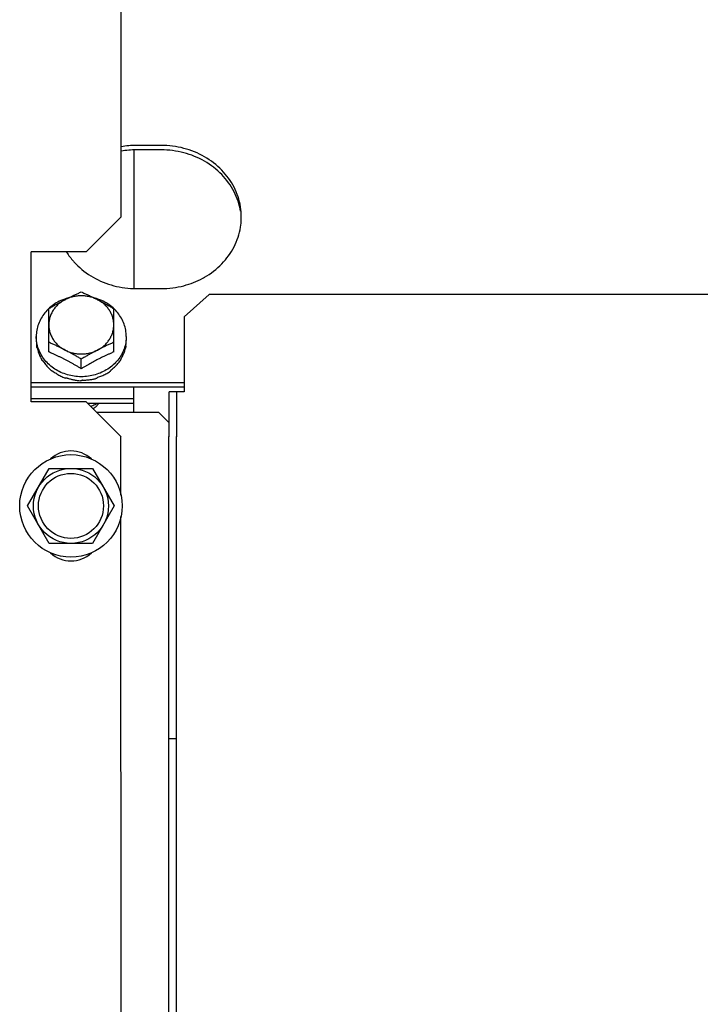
# Model space of a CAD drawing. Units: millimetres. Extents: x 2994 to 3721, y 898 to 1448.
# Drawn here: x 3585 to 3585, y 1352 to 1352 of the extents above; entities that cross this region are included whole.
import ezdxf

# ---------------------------------------------------------------- set-up
doc = ezdxf.new("R2010")
doc.units = ezdxf.units.MM
doc.layers.add('AC-TUB', color=4, linetype='Continuous')

msp = doc.modelspace()

# ---------------------------------------------------------------- linework, layer by layer
at = {"layer": 'AC-TUB', "color": 2}
for p, q in [((3584.666313326863, 1351.914296957287), (3584.666305263329, 1352.040296957383)), ((3584.674312411899, 1351.928591015525), (3584.669312411918, 1351.928590695343)), ((3584.668812469767, 1351.927698267179), (3584.668814245591, 1351.89995276334)), ((3584.674312469559, 1351.927698619192), (3584.669312468646, 1351.927698299474)), ((3584.666313326863, 1351.914296957287), (3584.65931377421, 1351.907296509617)), ((3584.65931377421, 1351.907296509617), (3584.648313773693, 1351.907295805125)), ((3584.648315693847, 1351.877295805702), (3584.648313773693, 1351.907295805125)), ((3584.669314244471, 1351.899952796101), (3584.674314244453, 1351.899953115817)), ((3584.678914606047, 1351.894305781294), (3584.683914319547, 1351.898780773362)), ((3585.458053893637, 1351.898830317284), (3584.683914319547, 1351.898780773362)), ((3584.651815056437, 1351.887275337269), (3584.651814502154, 1351.895926800848)), ((3584.664815055272, 1351.887276169551), (3584.664814500988, 1351.895927633131)), ((3584.678914606047, 1351.894305781294), (3584.678915566183, 1351.879297764047)), ((3584.649314857568, 1351.890373433504), (3584.649314905024, 1351.889639572697)), ((3584.667314856386, 1351.890374585036), (3584.667314904772, 1351.889640724231)), ((3584.658315271195, 1351.883917264257), (3584.658315146658, 1351.885851750927)), ((3584.648315447213, 1351.881157830438), (3584.678915447809, 1351.88115978814)), ((3584.648315504872, 1351.880265434571), (3584.678915503604, 1351.880267392735)), ((3584.668815832209, 1351.875150048547), (3584.668815504609, 1351.880266746661)), ((3584.678915566183, 1351.879297764047), (3584.675865567329, 1351.879297569037)), ((3584.675866142947, 1351.870288298765), (3584.675865567329, 1351.879297569037)), ((3584.677416143294, 1351.870288398281), (3584.677415565816, 1351.879297668086)), ((3584.648315653282, 1351.877938605394), (3584.668815653023, 1351.877939916552)), ((3584.659315694365, 1351.877296509729), (3584.648315693847, 1351.877295805702)), ((3584.666316142034, 1351.870296957542), (3584.659315694365, 1351.877296509729)), ((3584.659565306241, 1351.877046929249), (3584.66881570975, 1351.87704752115)), ((3584.673815833123, 1351.875150368264), (3584.661462901305, 1351.875149578175)), ((3584.673815833123, 1351.875150368264), (3584.675865963233, 1351.873100499916)), ((3584.666249544742, 1351.858617651001), (3584.666248793877, 1351.870344541833)), ((3584.666316143745, 1351.870287687612), (3584.666316142034, 1351.870296957542)), ((3584.675861793178, 1350.885978911757), (3584.67579879494, 1351.870345152524)), ((3584.677411791664, 1350.885979010805), (3584.677348794357, 1351.870345252039)), ((3584.647589428112, 1351.856477103624), (3584.651919074548, 1351.863977381187)), ((3584.651919074548, 1351.863977381187), (3584.660579328893, 1351.863977935441)), ((3584.660579328893, 1351.863977935441), (3584.664909936802, 1351.856478213062)), ((3584.651920035091, 1351.848977381243), (3584.647589428112, 1351.856477103624)), ((3584.664909936802, 1351.856478213062), (3584.660580289436, 1351.848977935962)), ((3584.666271945306, 1351.50861765136), (3584.666249819165, 1351.854338946873)), ((3584.660580289436, 1351.848977935962), (3584.651920035091, 1351.848977381243)), ((3584.677352663961, 1351.809868774427), (3584.675802663613, 1351.80986867491))]:
    msp.add_line(p, q, dxfattribs=at)
for radius in [0.01024999999999999, 0.007499999999999995, 0.006499999999999995]:
    msp.add_circle((3584.656249682457, 1351.856477658343), radius, dxfattribs=at)
for centre, start, end in [((3584.656249362276, 1351.86147765879), 47.24059141671984, 132.7667423567585), ((3584.656250001707, 1351.85147765836), 227.2405914167198, 312.7667423567585)]:
    msp.add_arc(centre, 0.005999999999999996, start, end, dxfattribs=at)
for points, start_tangent, end_tangent in [([(3584.669312411918, 1351.928590695343), (3584.666290403635, 1351.928332510423)], (-0.9999999979520531, -6.399917332074093e-05), (-0.9855128128269227, -0.1696009898378169)), ([(3584.69015034154, 1351.916310878235), (3584.688867060331, 1351.920221303922), (3584.686404720668, 1351.923649756827), (3584.682962810728, 1351.926318486212), (3584.678820169551, 1351.928011285673), (3584.6743124119, 1351.928591015525)], (-0.1586147351754429, 0.9873405520818158), (-0.9999999979520531, -6.399917332074093e-05)), ([(3584.669312468647, 1351.927698299475), (3584.666290460363, 1351.927440114556)], (-0.9999999979520531, -6.399917332074093e-05), (-0.9855128128269227, -0.1696009898378169)), ([(3584.690150398268, 1351.915418481901), (3584.68886711706, 1351.919328907587), (3584.686404779257, 1351.922757361893), (3584.682962866525, 1351.925426090343), (3584.678820226279, 1351.927118889805), (3584.674312469559, 1351.927698619192)], (-0.1586147351754429, 0.9873405520818158), (-0.9999999979520531, -6.399917332074093e-05)), ([(3584.69031266697, 1351.91427308969), (3584.69015034154, 1351.916310878235)], (-6.399917332074093e-05, 0.9999999979520531), (-0.158614735155838, 0.987340552084965)), ([(3584.690150601144, 1351.912235279528), (3584.690304949362, 1351.913825879575)], (0.1584883558922583, 0.9873608464216965), (0.03457714222136341, 0.9994020318349387)), ([(3584.690304949362, 1351.913825879575), (3584.69031266697, 1351.91427308969)], (0.03457714224855674, 0.9994020318339981), (-6.399917332074093e-05, 0.9999999979520531)), ([(3584.682595802069, 1351.902020957828), (3584.682964352274, 1351.902226752396), (3584.686405920851, 1351.904895921239), (3584.688867820771, 1351.908324689568), (3584.690150601144, 1351.912235279528)], (0.8793086881243207, 0.4762522766235204), (0.1584883559213347, 0.9873608464170295)), ([(3584.655384686245, 1351.907225510948), (3584.656728681267, 1351.905429279731)], (0.5342097817478701, -0.8453519439173804), (0.6593153401800947, -0.7518665321739001)), ([(3584.656728681267, 1351.905429279731), (3584.657221935704, 1351.904894053402), (3584.660663845643, 1351.902225324482), (3584.664806485889, 1351.90053252502), (3584.66931424447, 1351.899952796101)], (0.6593153401908647, -0.7518665321644559), (0.9999999979520531, 6.399917332074093e-05)), ([(3584.674314244453, 1351.899953115816), (3584.67882192756, 1351.900533421944), (3584.682595802069, 1351.902020957828)], (0.9999999979520531, 6.399917332074093e-05), (0.8793086881287383, 0.4762522766153652)), ([(3584.655751306936, 1351.898081166922), (3584.656356520009, 1351.898379753356), (3584.65700541722, 1351.898690221943), (3584.657657527166, 1351.89899207796), (3584.658314288094, 1351.89928570568)], (0.8942379957521651, 0.4475917860653287), (0.9156206153506578, 0.4020433916194667)), ([(3584.658314288094, 1351.89928570568), (3584.658971083027, 1351.89899216214), (3584.659623232467, 1351.898690389014), (3584.66027217037, 1351.898380004091), (3584.660877421201, 1351.898081494151)], (0.915672068726393, -0.40192619043094), (0.8942952794493549, -0.4474773213857887)), ([(3584.655014545417, 1351.897867291439), (3584.654228482714, 1351.897550279238), (3584.653024373682, 1351.896889824749), (3584.651950533042, 1351.896068928868), (3584.651805673058, 1351.89593624537)], (-0.9430432577032425, -0.3326701280554898), (-0.7296046938215058, -0.6838691327685636)), ([(3584.651814502153, 1351.895926800848), (3584.652471256326, 1351.896311959071), (3584.653123361956, 1351.896684084865), (3584.653772256074, 1351.897044279159), (3584.654418959062, 1351.897393300378), (3584.655064386302, 1351.897731763348)], (0.859590379169335, 0.5109837375489743), (0.8883878577896585, 0.4590936877500083)), ([(3584.655064386302, 1351.897731763348), (3584.654357484359, 1351.897308992598), (3584.65371828632, 1351.896807266045), (3584.653157725387, 1351.896235164312), (3584.652685397197, 1351.895602473684), (3584.652309379443, 1351.894920015373), (3584.652036112039, 1351.894199463709), (3584.651870273598, 1351.893453143364), (3584.651814708207, 1351.892693821546)], (-0.8883878577956951, -0.4590936877383268), (6.399917332074093e-05, -0.9999999979520531)), ([(3584.655747984868, 1351.898093850591), (3584.655533213803, 1351.898034030165), (3584.655014545417, 1351.897867291439)], (-0.9663205614889487, -0.2573413539322487), (-0.9430432577038482, -0.3326701280537737)), ([(3584.66156438572, 1351.897732179023), (3584.660801767212, 1351.898068686201), (3584.659996607737, 1351.898313222095), (3584.659162683991, 1351.89846160881), (3584.658314261624, 1351.898511311203), (3584.657465853954, 1351.898461483034), (3584.656631979808, 1351.898312980071), (3584.655826899041, 1351.898068344736), (3584.655064386302, 1351.897731763348)], (-0.8884466137320668, 0.458979971837578), (-0.8883878577919049, -0.4590936877456608)), ([(3584.655064386302, 1351.897731763348), (3584.6557098153, 1351.898060378502), (3584.655751306936, 1351.898081166922)], (0.8883878577779728, 0.4590936877726217), (0.8942379957639566, 0.4475917860417708)), ([(3584.660877421201, 1351.898081494151), (3584.660918916104, 1351.898060711072), (3584.66156438572, 1351.897732179023)], (0.8942952794729998, -0.4474773213385346), (0.8884466137333558, -0.4589799718350844)), ([(3584.661614212314, 1351.897867713663), (3584.661095520092, 1351.898034385596), (3584.660880742264, 1351.898094178813)], (-0.943085831204918, 0.3325494173510602), (-0.9663534928408143, 0.2572176643902196)), ([(3584.664814707973, 1351.89269465383), (3584.664759051946, 1351.893453930461), (3584.664593132392, 1351.894200209278), (3584.664319782581, 1351.894920719635), (3584.663943687435, 1351.895603134541), (3584.663471277939, 1351.896235778155), (3584.662910639538, 1351.896807823542), (3584.66227136279, 1351.897309485677), (3584.66156438572, 1351.897732179023)], (-6.399917332074093e-05, 0.9999999979520531), (-0.8884466137272686, 0.4589799718468662)), ([(3584.66156438572, 1351.897732179023), (3584.662209858024, 1351.897393800093), (3584.66285660548, 1351.897044860242), (3584.663505546476, 1351.896684749147), (3584.664157699301, 1351.896312707172), (3584.664814500988, 1351.895927633131)], (0.8884466137393716, -0.4589799718234385), (0.8596557772011858, -0.5108737072160061)), ([(3584.664823330723, 1351.895937078653), (3584.664678454008, 1351.896069743278), (3584.663604507352, 1351.896890501646), (3584.662400312674, 1351.897550801684), (3584.661614212314, 1351.897867713663)], (-0.7296922219752678, 0.683775738958905), (-0.9430858312043128, 0.332549417352777)), ([(3584.651805673058, 1351.89593624537), (3584.65103340134, 1351.895107806005), (3584.650295565061, 1351.894030121589), (3584.649755189491, 1351.892862410896), (3584.649425581178, 1351.891633427313), (3584.649314857568, 1351.890373433504)], (-0.7296046938137076, -0.6838691327768839), (6.399917332074093e-05, -0.9999999979520531)), ([(3584.667314856385, 1351.890374585036), (3584.667203971494, 1351.891634565321), (3584.666874207208, 1351.892863506849), (3584.666333680921, 1351.894031146943), (3584.665595708898, 1351.895108738137), (3584.664823330723, 1351.895937078653)], (-6.399917332074093e-05, 0.9999999979520531), (-0.7296922219550762, 0.6837757389804527)), ([(3584.651814708207, 1351.892693821546), (3584.651870366098, 1351.891934544919), (3584.652036288443, 1351.891188266572), (3584.65230963453, 1351.890467756209), (3584.652685729677, 1351.889785340838), (3584.653158138239, 1351.889152697689), (3584.653718777575, 1351.888580651371), (3584.654358056184, 1351.888078989705), (3584.65506503046, 1351.887656296354)], (6.399918918774137e-05, -0.9999999979520522), (0.8884466137417205, -0.4589799718188919)), ([(3584.661565032671, 1351.887656712033), (3584.662271933685, 1351.888079482782), (3584.662911131722, 1351.888581209335), (3584.663471691724, 1351.889153311066), (3584.663944022709, 1351.8897860017), (3584.664320038601, 1351.890468460007), (3584.664593306002, 1351.891189012136), (3584.664759144443, 1351.891935332482), (3584.664814707973, 1351.89269465383)], (0.8883878577873918, 0.4590936877543945), (-6.399918918774137e-05, 0.9999999979520522)), ([(3584.64935209533, 1351.889642473819), (3584.649314857568, 1351.890373433504)], (-0.1013383601197061, 0.9948520175223294), (-6.399917332074093e-05, 0.9999999979520531)), ([(3584.649314905024, 1351.889639572698), (3584.649326786957, 1351.8892034743), (3584.649362339755, 1351.888768279282), (3584.649421474251, 1351.888334944429)], (6.399917332074093e-05, -0.9999999979520531), (0.1618807268847154, -0.9868103314534543)), ([(3584.658271655213, 1351.882319691975), (3584.656907455879, 1351.882418673196), (3584.655534193863, 1351.882713632944), (3584.654229402214, 1351.883197216393), (3584.653025207534, 1351.883857516895), (3584.651951260878, 1351.884678274798), (3584.651034007849, 1351.885639280874), (3584.650296033035, 1351.886716870666), (3584.649755507676, 1351.887884512158), (3584.649425742461, 1351.88911345322), (3584.64935209533, 1351.889642473819)], (-0.9999908205373078, 0.004284721825577298), (-0.1013383601155614, 0.9948520175227515)), ([(3584.65506503046, 1351.887656296354), (3584.654419559911, 1351.887984828865), (3584.653772816041, 1351.888304120956), (3584.653123878137, 1351.88861450681), (3584.65247172963, 1351.888916279007), (3584.651814932833, 1351.889209823009)], (-0.8884466137462381, 0.4589799718101464), (-0.9156720687334169, 0.4019261904149378)), ([(3584.66727771397, 1351.889643621065), (3584.667204133709, 1351.889114590765), (3584.666874526325, 1351.887885608114), (3584.666334150756, 1351.88671789742), (3584.665596313545, 1351.885640212537), (3584.664679182779, 1351.884679088279), (3584.663605342134, 1351.883858193794), (3584.66240123124, 1351.883197739302), (3584.661096500151, 1351.882713988841), (3584.659723276154, 1351.882418853444), (3584.658359091616, 1351.882319698323)], (-0.1012110198668434, -0.9948649805162075), (-0.999990263908286, -0.004412718961901575)), ([(3584.664814932599, 1351.889210654828), (3584.664158172603, 1351.888917027574), (3584.663506063589, 1351.888615170628), (3584.662857164514, 1351.888304702505), (3584.662210459805, 1351.887985328115), (3584.661565032671, 1351.887656712033)], (-0.9156206153401993, -0.4020433916432836), (-0.8883878577908587, -0.4590936877476858)), ([(3584.667218131036, 1351.888526879673), (3584.667271840263, 1351.88889643138), (3584.667304135834, 1351.889268024179), (3584.667314904772, 1351.889640724231)], (0.1721938218411274, 0.9850630881927038), (-6.399917332074093e-05, 0.9999999979520531)), ([(3584.667314856385, 1351.890374585036), (3584.66727771397, 1351.889643621065)], (6.399917332074093e-05, -0.9999999979520531), (-0.1012110198764285, -0.9948649805152322)), ([(3584.649451727933, 1351.888171652103), (3584.649436144024, 1351.888253172463), (3584.649421474251, 1351.888334944429)], (-0.193374181322319, 0.9811250817290951), (-0.1709446994507082, 0.9852806248626363)), ([(3584.649498420719, 1351.888086357092), (3584.649474224721, 1351.888128869283), (3584.649451727933, 1351.888171652103)], (-0.5087939597704348, 0.8608883240590048), (-0.4503334138473157, 0.8928604685910464)), ([(3584.649498420719, 1351.888086357092), (3584.649723045863, 1351.887262694695), (3584.650034371321, 1351.886460712566), (3584.65043010364, 1351.885687332618)], (0.2121838220343685, -0.9772297711730275), (0.5000401035170549, -0.866002248769975)), ([(3584.658315271195, 1351.883917264257), (3584.65775183388, 1351.884256043197), (3584.657213521275, 1351.884571472575), (3584.656692723839, 1351.884868873677), (3584.656182331547, 1351.885152830559), (3584.655675422415, 1351.885427422819), (3584.655167490292, 1351.885695091748), (3584.654658337687, 1351.885955869145), (3584.654156081374, 1351.886205730518), (3584.653652255672, 1351.88644904948), (3584.653115340504, 1351.886700347463), (3584.652513512451, 1351.886972334897), (3584.651815056437, 1351.887275337268)], (-0.8540684956444893, 0.5201605567010626), (-0.9206026154935657, 0.3905007353980359)), ([(3584.65506503046, 1351.887656296354), (3584.6558276499, 1351.88731978918), (3584.656632808442, 1351.887075253283), (3584.657466734982, 1351.886926867037), (3584.65831515828, 1351.886877165112), (3584.659163563157, 1351.886926992344), (3584.659997439165, 1351.88707549531), (3584.66080251807, 1351.887320130642), (3584.661565032671, 1351.887656712033)], (0.8884466137412381, -0.4589799718198258), (0.888387857785857, 0.4590936877573653)), ([(3584.658315146658, 1351.885851750927), (3584.65765834404, 1351.886236824502), (3584.657006191215, 1351.886608866476), (3584.656357249289, 1351.886968977571), (3584.655710501835, 1351.887317916489), (3584.65506503046, 1351.887656296354)], (-0.8596557772011858, 0.5108737072160061), (-0.8884466137393716, 0.4589799718234385)), ([(3584.661565032671, 1351.887656712033), (3584.660919604499, 1351.887318249992), (3584.660272901511, 1351.886969228774), (3584.659624005531, 1351.886609033546), (3584.6589718999, 1351.886236908683), (3584.658315146658, 1351.885851750927)], (-0.8883878577839903, -0.4590936877609766), (-0.859590379169335, -0.5109837375489743)), ([(3584.664815055271, 1351.887276169551), (3584.664159717892, 1351.886992164814), (3584.663590159285, 1351.886735619982), (3584.663081311266, 1351.886498672786), (3584.662608434352, 1351.886271842409), (3584.662145656288, 1351.886043611175), (3584.661676190881, 1351.885805729426), (3584.661204262133, 1351.88556013308), (3584.660734202484, 1351.885309071627), (3584.660265684235, 1351.885052470473), (3584.659795928002, 1351.884788862738), (3584.65931866094, 1351.884514617288), (3584.658827403292, 1351.884225647689), (3584.658315271195, 1351.883917264257)], (-0.9205526244966076, -0.3906185678285254), (-0.8540019089503154, -0.5202698718061795)), ([(3584.666231020678, 1351.8858727556), (3584.666619027003, 1351.886555426974), (3584.666924638544, 1351.887270361591), (3584.667144291663, 1351.888010081407)], (0.5415795780497803, 0.8406494873842619), (0.228158878158333, 0.97362391420791)), ([(3584.667178267727, 1351.888172787152), (3584.667161752433, 1351.888091380597), (3584.667144291663, 1351.888010081407)], (-0.1932485976482833, -0.9811498252086539), (-0.2155394644234157, -0.9764951301855362)), ([(3584.667218131036, 1351.888526879673), (3584.667199049902, 1351.888349702137), (3584.667178267727, 1351.888172787152)], (-0.1022762000326585, -0.9947560398946468), (-0.1214600389585815, -0.9925963222459471)), ([(3584.65052093835, 1351.885543149696), (3584.650475136328, 1351.885614983927), (3584.65043010364, 1351.885687332618)], (-0.5421629201072633, 0.8402733888805273), (-0.5238328536104854, 0.8518210736289027)), ([(3584.650648568802, 1351.885485365539), (3584.650584006842, 1351.885513871252), (3584.65052093835, 1351.885543149696)], (-0.9184894031135973, 0.3954455921717028), (-0.9029277026820546, 0.4297924658824387)), ([(3584.650648568802, 1351.885485365539), (3584.650889605189, 1351.885131646212), (3584.651152589385, 1351.884783848584), (3584.651436212574, 1351.884444904108), (3584.651738432891, 1351.88411780447), (3584.652057223743, 1351.883804770708), (3584.652389754625, 1351.883508130535)], (0.5425956668874614, -0.839994013237566), (0.761765236013789, -0.6478531663894658)), ([(3584.664289110061, 1351.88368082266), (3584.664619880999, 1351.883935132107), (3584.664936352433, 1351.884205382585), (3584.665235924875, 1351.884489467697), (3584.665516732631, 1351.884785333981), (3584.66577690368, 1351.885090264388), (3584.666015286657, 1351.885401652992)], (0.8079775190792446, 0.5892133133785671), (0.5865733444367187, 0.8098961116071143)), ([(3584.666109395242, 1351.885544147352), (3584.666062779427, 1351.885472729083), (3584.666015286657, 1351.885401652992)], (-0.5420553619917877, -0.8403427779995211), (-0.5600579085457035, -0.8284534622267039)), ([(3584.666231020678, 1351.8858727556), (3584.666170956928, 1351.88570806764), (3584.666109395242, 1351.885544147352)], (-0.3381616936325704, -0.9410880240230196), (-0.3560461323551479, -0.9344683791519864)), ([(3584.652530215583, 1351.883400447723), (3584.652459717952, 1351.883453932213), (3584.652389754625, 1351.883508130535)], (-0.7996778353070967, 0.6004293128408676), (-0.7874581249134461, 0.6163681541966618)), ([(3584.652723390788, 1351.883393290849), (3584.652626249584, 1351.883396277192), (3584.652530215583, 1351.883400447723)], (-0.9996998372012638, 0.02449970407510909), (-0.9987585679706208, 0.04981287890972983)), ([(3584.652723390788, 1351.883393290849), (3584.653455537098, 1351.882881282809), (3584.654238122504, 1351.882435622857), (3584.655064067048, 1351.882060183105)], (0.7917016356358637, -0.6109079473468146), (0.9280533569161193, -0.3724472670281306)), ([(3584.661626620439, 1351.882215457568), (3584.662445702281, 1351.88250495378), (3584.663225245939, 1351.882866428464), (3584.663957501761, 1351.883296091991)], (0.9573401586148962, 0.2889633552947602), (0.8366136079873928, 0.5477934564508028)), ([(3584.664100393026, 1351.883401188208), (3584.66402929853, 1351.883348348025), (3584.663957501761, 1351.883296091991)], (-0.7996009745428143, -0.6005316657014705), (-0.8114487790696663, -0.5844235441410179)), ([(3584.664289110061, 1351.88368082266), (3584.664195307146, 1351.883540414983), (3584.664100393026, 1351.883401188208)], (-0.5516166471521645, -0.8340977608078113), (-0.5671660494589681, -0.8236034679025503)), ([(3584.655237211996, 1351.882001986995), (3584.655150519615, 1351.882030671339), (3584.655064067048, 1351.882060183105)], (-0.9508497962510905, 0.3096524906556706), (-0.9448423084697349, 0.3275255900316534)), ([(3584.655472629396, 1351.882062466334), (3584.655354628091, 1351.882031500901), (3584.655237211996, 1351.882001986995)], (-0.96593884276021, -0.2587704620838074), (-0.9710948131181607, -0.2386940802261447)), ([(3584.655472629396, 1351.882062466334), (3584.65610004333, 1351.881866129385), (3584.65677757177, 1351.881702845147), (3584.657467276415, 1351.881585762598), (3584.658130479473, 1351.881518132292)], (0.9441116130494233, -0.3296259427066046), (0.9976055888698627, -0.06915988039040467)), ([(3584.658315424631, 1351.881516443732), (3584.658222987229, 1351.881516862922), (3584.658130479473, 1351.881518132292)], (-0.9999999979520531, -6.399917332074093e-05), (-0.9998320442121271, 0.0183271210668698)), ([(3584.658359091616, 1351.882319698323), (3584.658315373576, 1351.882319599689), (3584.658271655213, 1351.882319691975)], (-0.999990263909793, -0.004412718620427703), (-0.9999908205387709, 0.00428472148410368)), ([(3584.658564689955, 1351.881653409586), (3584.658440058133, 1351.881584154592), (3584.658315424631, 1351.881516443732)], (-0.8718071299862913, -0.489849291216254), (-0.880978755732551, -0.4731558220585756)), ([(3584.658564689955, 1351.881653409586), (3584.659231177676, 1351.881659621126), (3584.659920855848, 1351.881712893042), (3584.660595668481, 1351.881812262232), (3584.661219138255, 1351.88194735956)], (0.9997165465574946, -0.02380811918561949), (0.9698553392425452, 0.2436813922783757)), ([(3584.661393574348, 1351.88200238156), (3584.661306469228, 1351.881974455147), (3584.661219138255, 1351.88194735956)], (-0.9508101534155003, -0.3097741954424106), (-0.9564670850070737, -0.2918402222074123)), ([(3584.661626620439, 1351.882215457568), (3584.661510394779, 1351.882108195497), (3584.661393574348, 1351.88200238156)], (-0.7317244752918585, -0.681600537161507), (-0.7442905107615873, -0.6678559991422219)), ([(3584.660201017196, 1351.876408583712), (3584.660394722468, 1351.876481171412), (3584.660845373325, 1351.876676627935), (3584.661289975608, 1351.876906547645), (3584.661526012229, 1351.877043619645)], (0.9416816901320834, 0.3365049694580795), (0.8565009601254923, 0.5161454303818939)), ([(3584.661819302792, 1351.877045880173), (3584.661472303119, 1351.876574348293), (3584.661024895234, 1351.87613934119), (3584.660706238621, 1351.875902847043)], (-0.5241271264102286, -0.8516400386084235), (-0.8318657285615794, -0.5549769451470148))]:
    msp.add_spline(points, degree=3, dxfattribs=dict(at, start_tangent=start_tangent, end_tangent=end_tangent))

doc.saveas('drawing.dxf')
